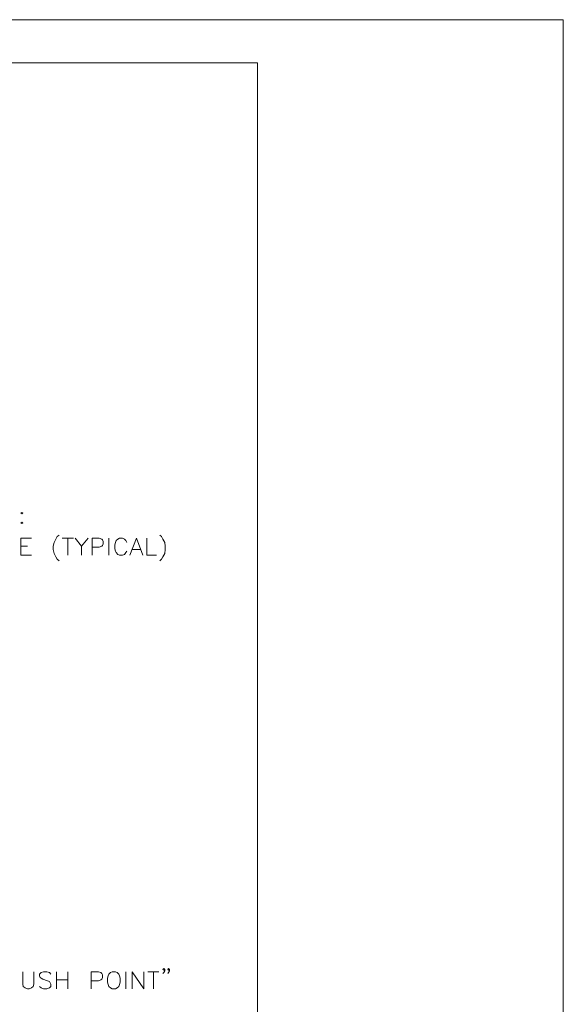
# Model space of a CAD drawing. Units: inches. Extents: x 0 to 17, y 0 to 11.
# Drawn here: x 14 to 17, y 5.6 to 11 of the extents above; entities that cross this region are included whole.
import ezdxf

# ---------------------------------------------------------------- set-up
doc = ezdxf.new("R2010")
doc.units = ezdxf.units.IN
doc.header["$MEASUREMENT"] = 0
doc.layers.add('Layer 1', color=7, linetype='Continuous')

# ---------------------------------------------------------------- blocks, each defined once
blk = doc.blocks.new('block 2')
at = {"layer": 'Layer 1', "lineweight": 0}
blk.add_lwpolyline([(0, 11), (17, 11), (17, 0), (0, 0), (0, 11)], dxfattribs=at)
at = {"layer": 'Layer 1', "color": 7, "lineweight": 20, "true_color": 0xffffff}
for points in [[(14.0189, 8.2894), (14.0139, 8.2844), (14.0189, 8.2811), (14.0239, 8.2844), (14.0189, 8.2894)], [(14.0189, 8.2361), (14.0139, 8.2311), (14.0189, 8.2278), (14.0239, 8.2311), (14.0189, 8.2361)], [(14.0139, 8.0544), (14.0139, 8.1478), (14.0722, 8.1478)], [(14.2239, 8.1644), (14.2139, 8.1561), (14.2056, 8.1428), (14.1972, 8.1244), (14.1922, 8.1028), (14.1922, 8.0844), (14.1972, 8.0628), (14.2056, 8.0444), (14.2139, 8.0311), (14.2239, 8.0228)], [(14.2406, 8.1478), (14.3039, 8.1478)], [(14.2722, 8.1478), (14.2722, 8.0544)], [(14.3122, 8.1478), (14.3472, 8.1028), (14.3472, 8.0544)], [(14.3839, 8.1478), (14.3472, 8.1028)], [(14.4056, 8.0544), (14.4056, 8.1478), (14.4456, 8.1478), (14.4589, 8.1428), (14.4639, 8.1378), (14.4672, 8.1294), (14.4672, 8.1161), (14.4639, 8.1078), (14.4589, 8.1028), (14.4456, 8.0978), (14.4056, 8.0978)], [(14.4989, 8.1478), (14.4989, 8.0544)], [(14.5972, 8.1244), (14.5922, 8.1344), (14.5839, 8.1428), (14.5739, 8.1478), (14.5572, 8.1478), (14.5472, 8.1428), (14.5389, 8.1344), (14.5339, 8.1244), (14.5306, 8.1111), (14.5306, 8.0894), (14.5339, 8.0761), (14.5389, 8.0678), (14.5472, 8.0578), (14.5572, 8.0544), (14.5739, 8.0544), (14.5839, 8.0578), (14.5922, 8.0678), (14.5972, 8.0761)], [(14.6139, 8.0544), (14.6506, 8.1478), (14.6856, 8.0544)], [(14.7072, 8.1478), (14.7072, 8.0544), (14.7606, 8.0544)], [(14.7789, 8.1644), (14.7872, 8.1561), (14.7956, 8.1428), (14.8056, 8.1244), (14.8089, 8.1028), (14.8089, 8.0844), (14.8056, 8.0628), (14.7956, 8.0444), (14.7872, 8.0311), (14.7789, 8.0228)], [(14.0139, 8.1028), (14.0506, 8.1028)], [(14.6272, 8.0844), (14.6722, 8.0844)], [(14.0139, 8.0544), (14.0722, 8.0544)], [(14.0239, 5.7611), (14.0239, 5.6944), (14.0272, 5.6811), (14.0372, 5.6728), (14.0506, 5.6678), (14.0589, 5.6678), (14.0722, 5.6728), (14.0806, 5.6811), (14.0856, 5.6944), (14.0856, 5.7611)], [(14.1789, 5.7478), (14.1706, 5.7578), (14.1572, 5.7611), (14.1389, 5.7611), (14.1256, 5.7578), (14.1172, 5.7478), (14.1172, 5.7394), (14.1206, 5.7311), (14.1256, 5.7261), (14.1339, 5.7211), (14.1605, 5.7128), (14.1706, 5.7078), (14.1739, 5.7044), (14.1789, 5.6944), (14.1789, 5.6811), (14.1706, 5.6728), (14.1572, 5.6678), (14.1389, 5.6678), (14.1256, 5.6728), (14.1172, 5.6811)], [(14.2106, 5.7611), (14.2106, 5.6678)], [(14.2722, 5.7611), (14.2722, 5.6678)], [(14.4006, 5.6678), (14.4006, 5.7611), (14.4406, 5.7611), (14.4539, 5.7578), (14.4589, 5.7528), (14.4639, 5.7444), (14.4639, 5.7311), (14.4589, 5.7211), (14.4539, 5.7178), (14.4406, 5.7128), (14.4006, 5.7128)], [(14.5172, 5.7611), (14.5072, 5.7578), (14.4989, 5.7478), (14.4939, 5.7394), (14.4906, 5.7261), (14.4906, 5.7044), (14.4939, 5.6911), (14.4989, 5.6811), (14.5072, 5.6728), (14.5172, 5.6678), (14.5339, 5.6678), (14.5439, 5.6728), (14.5522, 5.6811), (14.5572, 5.6911), (14.5606, 5.7044), (14.5606, 5.7261), (14.5572, 5.7394), (14.5522, 5.7478), (14.5439, 5.7578), (14.5339, 5.7611), (14.5172, 5.7611)], [(14.5922, 5.7611), (14.5922, 5.6678)], [(14.6272, 5.6678), (14.6272, 5.7611), (14.6906, 5.6678), (14.6906, 5.7611)], [(14.7122, 5.7611), (14.7739, 5.7611)], [(14.7439, 5.7611), (14.7439, 5.6678)], [(14.8056, 5.7744), (14.8006, 5.7711), (14.7956, 5.7744), (14.8006, 5.7794), (14.8056, 5.7744), (14.8056, 5.7661), (14.8006, 5.7578), (14.7956, 5.7528)], [(14.8322, 5.7744), (14.8272, 5.7711), (14.8222, 5.7744), (14.8272, 5.7794), (14.8322, 5.7744), (14.8322, 5.7661), (14.8272, 5.7578), (14.8222, 5.7528)], [(14.2106, 5.7178), (14.2722, 5.7178)]]:
    blk.add_lwpolyline(points, dxfattribs=at)

msp = doc.modelspace()

# ---------------------------------------------------------------- linework, layer by layer
at = {"layer": 'Layer 1', "color": 7, "lineweight": 13, "true_color": 0xffffff}
msp.add_lwpolyline([(1.6739, 0.2211), (15.3156, 0.2211), (15.3156, 10.7628), (1.6739, 10.7628), (1.6739, 0.2211)], dxfattribs=at)

# ---------------------------------------------------------------- block references
at = {"layer": 'Layer 1'}
msp.add_blockref('block 2', (0, 0), dxfattribs=at)

doc.saveas('drawing.dxf')
